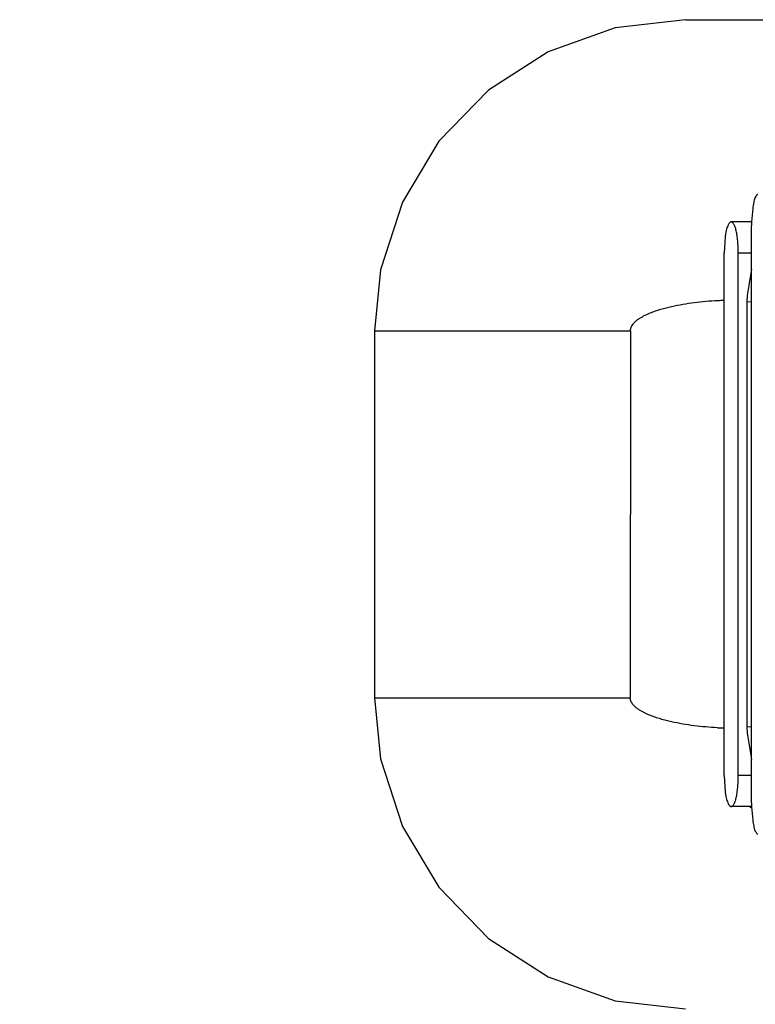
# Model space of a CAD drawing. Units: inches. Extents: x 0 to 22, y 0 to 17.
# Drawn here: x 2.9 to 3.1, y 6.4 to 6.7 of the extents above; entities that cross this region are included whole.
import ezdxf

# ---------------------------------------------------------------- set-up
doc = ezdxf.new("R2010")
doc.units = ezdxf.units.IN
doc.header["$LTSCALE"] = 1.21
doc.header["$MEASUREMENT"] = 0
doc.layers.get('0').update_dxf_attribs({"linetype": 'CONTINUOUS'})
doc.layers.add('_96401', color=7, linetype='CONTINUOUS')
doc.styles.get("Standard").update_dxf_attribs({"font": 'txt', "width": 0.8})
doc.dimstyles.new('DIMSTYLE_1', dxfattribs={"dimtxt": 0.15625, "dimasz": 0.1875, "dimexe": 0.125, "dimexo": 0.0625, "dimgap": 0.078125, "dimtad": 0, "dimtih": 1, "dimtoh": 1, "dimlfac": 1.3333333333, "dimzin": 4, "dimdsep": 46, "dimtxsty": 'Standard', "dimblk": 'CLOSED', "dimblk1": 'CLOSED', "dimblk2": 'CLOSED', "dimcen": 0.09, "dimadec": 0, "dimazin": 0, "dimtfac": 1, "dimtofl": 0, "dimtmove": 0, "dimatfit": 3, "dimldrblk": 'CLOSED', "dimfxl": 1, "dimtolj": 1, "dimtzin": 4, "dimarcsym": 0})

# ---------------------------------------------------------------- blocks, each defined once
blk = doc.blocks.new('_CLOSED')
at = {"color": 0, "linetype": 'ByBlock'}
for p, q in [((0, 0), (-1, 0.1666666667)), ((-1, 0.1666666667), (-1, -0.1666666667)), ((-1, -0.1666666667), (0, 0)), ((-1, 0), (0, 0))]:
    blk.add_line(p, q, dxfattribs=at)
blk = doc.blocks.new('*D5')
at = {"color": 2, "linetype": 'Continuous'}
for p, q in [((3.2197852284, 7.7392766524), (3.2197852284, 5.3862189576)), ((3.8538854322, 6.404401183200001), (3.8538854322, 5.3862189576)), ((3.5368353303, 5.5112189576), (3.1416580284, 5.5112189576)), ((3.2197852284, 5.5112189576), (3.5368353303, 5.5112189576)), ((3.8538854322, 5.5112189576), (3.5368353303, 5.5112189576))]:
    blk.add_line(p, q, dxfattribs=at)
at = {"color": 2, "linetype": 'Continuous', "xscale": 0.1875, "yscale": 0.1875, "zscale": 0.1875, "rotation": 180}
blk.add_blockref('_CLOSED', (3.2197852284, 5.5112189576), dxfattribs=at)
at = {"color": 2, "linetype": 'Continuous', "xscale": 0.1875, "yscale": 0.1875, "zscale": 0.1875}
blk.add_blockref('_CLOSED', (3.8538854322, 5.5112189576), dxfattribs=at)
at = {"color": 2, "linetype": 'Continuous', "insert": (3.0635330284, 5.5893439576), "char_height": 0.15625, "width": 0.625, "attachment_point": 3, "line_spacing_factor": 0.9}
blk.add_mtext('21.47', dxfattribs=at)

msp = doc.modelspace()

# ---------------------------------------------------------------- linework, layer by layer
at = {"layer": '_96401', "color": 7, "linetype": 'Continuous'}
for p, q in [((3.1076532684, 6.6735940965), (3.712743700000001, 6.6735940965)), ((3.1235474807, 6.628794063300001), (3.1233062384, 6.6256158969)), ((3.123419482, 6.625611813099999), (3.1184714233, 6.625611813099999)), ((3.1232950748, 6.4877180915), (3.1232950749, 6.6247259844)), ((3.1170093004, 6.622063792200001), (3.1167566497, 6.618229445800001)), ((3.1167566538, 6.607383298899999), (3.1167566497, 6.618229445800001)), ((3.1201318218, 6.618229802799999), (3.1232950749, 6.618229802799999)), ((3.1201318218, 6.4942141573), (3.1201318218, 6.618229802799999)), ((3.1167566583, 6.6069527117), (3.1167566538, 6.607383298899999)), ((3.1167566606, 6.505492748200001), (3.1167566606, 6.6069527117)), ((3.1221245026, 6.6066567862), (3.1221245026, 6.5057861235)), ((3.1233149902, 6.6065918749), (3.1221245026, 6.6066567862)), ((3.0338272944, 6.5997751975), (3.0945267786, 6.5997751975)), ((3.0338272999, 6.5997751975), (3.0338272999, 6.5126688996)), ((3.0945276383, 6.599775198), (3.0945102026, 6.5126689008)), ((3.0338272999, 6.5126688996), (3.0945194294, 6.5126688996)), ((3.1167566653, 6.5050626508), (3.1167566707, 6.505492748099999)), ((3.1221245026, 6.5057861235), (3.1233140045, 6.5058510471)), ((3.1167566479, 6.4942145176), (3.1167566653, 6.5050626508)), ((3.1167566479, 6.4942145176), (3.11700928, 6.490380449600001)), ((3.1232950748, 6.4942141573), (3.1201318218, 6.4942141573)), ((3.1234195486, 6.486832285499999), (3.1184715446, 6.486832285499999)), ((3.1233062385, 6.486828196), (3.1235478118, 6.4836476019))]:
    msp.add_line(p, q, dxfattribs=at)
for points in [[(3.1076461904, 6.6735940965), (3.0908874745, 6.6716666108), (3.0750164423, 6.6659909767), (3.0608415988, 6.6568589966), (3.0491091139, 6.6447489743), (3.0404311708, 6.630293570399999), (3.0352606906, 6.614251707699999), (3.0338272911, 6.5997751975)], [(3.0338272941, 6.5126688996), (3.03526089, 6.498191409299999), (3.0404315189, 6.4821497682), (3.0491095236, 6.4676945948), (3.0608419889, 6.4555847845), (3.0750167446, 6.4464529742), (3.09088764, 6.440777449800001), (3.1076461929, 6.438850002000001)]]:
    msp.add_lwpolyline(points, dxfattribs=at)
for centre, radius, start, end in [((3.1587246519, 6.624726562899999), 0.0354295771, 178.5616413212, 180.0009353675), ((3.1949035845, 6.599595094), 0.0731207892, 168.3123661052, 171.3865711255), ((3.1949399581, 6.599588977000001), 0.0731576687, 171.3861008271, 174.4559708391999), ((3.1183405728, 6.538359837200001), 0.0686004492, 91.3250505009, 92.5562054756), ((3.1183321649, 6.5747674005), 0.0692808268, 267.424330178, 268.6948899133), ((3.1949273055, 6.512853394), 0.0731450232, 185.544566721, 188.6143669227), ((3.194899365, 6.5128483021), 0.0731166353, 188.6137012685, 191.6877937092), ((3.1340829558, 6.4968401274), 0.0150342786, 221.9798377858, 223.2221691007), ((3.1587247332, 6.4877175375), 0.0354296584, 179.9990963645999, 181.4383674251)]:
    msp.add_arc(centre, radius, start, end, dxfattribs=at)
for points, knots in [([(3.12479782, 6.6321078761), (3.1247346382, 6.6321078761), (3.1246332382, 6.6320718549), (3.1245199039, 6.631981351799999), (3.1243917106, 6.631839658300001), (3.124241001, 6.6315890851), (3.1240775528, 6.6312075934), (3.1239231943, 6.630728589299999), (3.1237804984, 6.6301581659), (3.1236520498, 6.6295036568), (3.1235807665, 6.6290388015), (3.1235474807, 6.628794063300001)], [0, 0, 0, 0, 0.0515264548, 0.0824333526, 0.118222834, 0.2066392469, 0.3192780307, 0.456242097, 0.6165731713, 0.7985720131, 1, 1, 1, 1]), ([(3.1184725056, 6.625610039500001), (3.1183982943, 6.6256102946), (3.1182799325, 6.6255735312), (3.1181442131, 6.6254763611), (3.1179932985, 6.6253259927), (3.117815126, 6.6250581137), (3.1176222881, 6.624648629), (3.1174411237, 6.6241341853), (3.1172753185, 6.6235218134), (3.1171274396, 6.622821366799999), (3.1170465046, 6.6223245289), (3.1170093004, 6.622063792200001)], [0, 0, 0, 0, 0.0556250929, 0.08803458539999999, 0.1249331975, 0.2145957664, 0.3273518765, 0.4636381529, 0.6228252522, 0.8025862323, 1, 1, 1, 1]), ([(3.1201318218, 6.6182298631), (3.1201318218, 6.6187145813), (3.1201104825, 6.619666958), (3.1200184931, 6.6210469796), (3.1198699343, 6.6223146477), (3.1196982705, 6.623274139099999), (3.119531666, 6.6239459159), (3.1194025692, 6.6243716997), (3.1192651572, 6.6247389431), (3.1191204241, 6.6250448934), (3.1189695382, 6.625287879199999), (3.1188128114, 6.6254670489), (3.1186483522, 6.6255816925), (3.1185280529, 6.6256098485), (3.1184725056, 6.625610039500001)], [0, 0, 0, 0, 0.1857223082, 0.364862092, 0.5297431717000001, 0.6745523734000001, 0.7379527754, 0.7948426156, 0.8449373469, 0.8880607629, 0.9243278895, 0.9541992805, 0.9787166159999999, 1, 1, 1, 1]), ([(3.1152810337, 6.6068920256), (3.1143408935, 6.6068499525), (3.1124760667, 6.6067275494), (3.109708158, 6.6064325425), (3.1069914421, 6.6060272103), (3.1047650086, 6.6055884088), (3.1030133583, 6.605164747999999), (3.1017155111, 6.6048057536), (3.1004309043, 6.604396958400001), (3.0991590051, 6.603925670800001), (3.0978983787, 6.603369586499999), (3.0968673691, 6.6028063572), (3.096061412, 6.6022522372), (3.0955634836, 6.601832461799999), (3.0951782103, 6.6014249963), (3.0949429006, 6.601116506), (3.0947655518, 6.6008204112), (3.0946613685, 6.600597941499999), (3.0945977746, 6.60042106), (3.0945638607, 6.6003051145), (3.0945418855, 6.6002085799), (3.0945204562, 6.600105302999999), (3.0944928665, 6.5999608786), (3.0945058873, 6.5998461128), (3.0945276383, 6.599775198)], [0, 0, 0, 0, 0.1226642643, 0.2435110018, 0.3627263251, 0.4805842658, 0.5391505909000001, 0.5975941485, 0.6560662096000001, 0.714816472, 0.7743055179999999, 0.8355435609, 0.8675936817000001, 0.901679025, 0.9201849412, 0.9406054228, 0.9520976295999999, 0.9651215018000001, 0.9725488265000001, 0.9765785139000001, 0.9808599815000001, 0.9854477459000001, 0.9903316625, 1, 1, 1, 1]), ([(3.1152187691, 6.5055565651), (3.1142820656, 6.5055990488), (3.1124241109, 6.5057231374), (3.1096662536, 6.5060177688), (3.1069591337, 6.5064215853), (3.1047405758, 6.5068594455), (3.1029950523, 6.507282279299999), (3.1017016893, 6.507640632999999), (3.1004214383, 6.5080486963), (3.0991540035, 6.5085191197), (3.098113746, 6.5089783497), (3.0972940606, 6.5094043599), (3.0966789867, 6.5097670592), (3.0960667718, 6.5101881406), (3.0955704794, 6.5106060786), (3.0951864011, 6.5110112296), (3.0949516634, 6.5113173126), (3.0948011996, 6.5115666437), (3.0947158733, 6.5117325059), (3.0946540565, 6.511874972799999), (3.0945966786, 6.5120350327), (3.0945387741, 6.512217912000001), (3.0945094997, 6.512433592000001), (3.0945102026, 6.512587678200001), (3.0945102026, 6.5126689008)], [0, 0, 0, 0, 0.1225656775, 0.2433200287, 0.3624479153, 0.4802300517, 0.5387633926, 0.5971774269, 0.655623494, 0.7143512326000001, 0.7738205315000001, 0.8041135856, 0.8350608361, 0.8670960563, 0.9011528077, 0.9196288211, 0.9399894212000001, 0.9514238779, 0.9576493026, 0.9643596602, 0.9717042956, 0.9798756849, 0.9893831120000001, 1, 1, 1, 1]), ([(3.1184722062, 6.4868350958), (3.1185277476, 6.486835265700001), (3.1186479798, 6.4868633198), (3.1188125003, 6.4869774964), (3.1189693622, 6.4871561304), (3.1191203392, 6.4873986808), (3.1192650629, 6.4877044303), (3.1194024323, 6.488071684199999), (3.1195314994, 6.4884976059), (3.1196980509, 6.4891695389), (3.1198698546, 6.490129017999999), (3.1200186979, 6.4913967001), (3.1201105572, 6.4927768294), (3.1201318218, 6.4937293694), (3.1201318218, 6.4942141663)], [0, 0, 0, 0, 0.0212823147, 0.0457781066, 0.0756017445, 0.1118185803, 0.1549194913, 0.2050209175, 0.2619331574, 0.3253617232, 0.4701896069, 0.6350535425, 0.8142366346, 1, 1, 1, 1]), ([(3.11700928, 6.490380449600001), (3.1170464876, 6.4901196754), (3.1171273845, 6.489622755), (3.1172751105, 6.4889222375), (3.1174408077, 6.4883099104), (3.1176219606, 6.487795656599999), (3.1178147707, 6.487386411799999), (3.1179929982, 6.4871187895), (3.1181439299, 6.486968638), (3.1182796687, 6.486871588500001), (3.1183979979, 6.4868348689), (3.1184722062, 6.4868350958)], [0, 0, 0, 0, 0.1974788397, 0.3773029146, 0.5364909760000001, 0.6727461318000001, 0.7854707345999999, 0.8750849106999999, 0.9119649992000001, 0.9443667431999999, 1, 1, 1, 1]), ([(3.1235478118, 6.4836476019), (3.1235811035, 6.4834030292), (3.1236523925, 6.4829384948), (3.1237808314, 6.4822844479), (3.1239235015, 6.481714441799999), (3.1240778206, 6.4812357977), (3.1242412174, 6.4808545972), (3.1243918744, 6.4806042212), (3.1245200163, 6.4804626437), (3.1246333116, 6.4803722101), (3.1247346653, 6.4803362225), (3.12479782, 6.4803362225)], [0, 0, 0, 0, 0.2014291435, 0.3834245502, 0.5437491398, 0.6807074098999999, 0.7933427289, 0.8817589958, 0.917550548, 0.9484613106, 1, 1, 1, 1])]:
    msp.add_open_spline(points, degree=3, knots=knots, dxfattribs=at)

# ---------------------------------------------------------------- dimensions: what is measured, and where the dimension line sits
at = {"color": 2, "linetype": 'Continuous'}
dim = msp.add_linear_dim(base=(3.2197852284, 5.5112189576), p1=(3.8538854322, 6.466901183200001), p2=(3.2197852284, 7.8017766524), angle=180, dimstyle='DIMSTYLE_1', dxfattribs=at)
dim.commit()
dim.dimension.update_dxf_attribs({"geometry": '*D5', "text_midpoint": (2.7510330284, 5.5112189576), "dimtype": 160})

doc.saveas('drawing.dxf')
